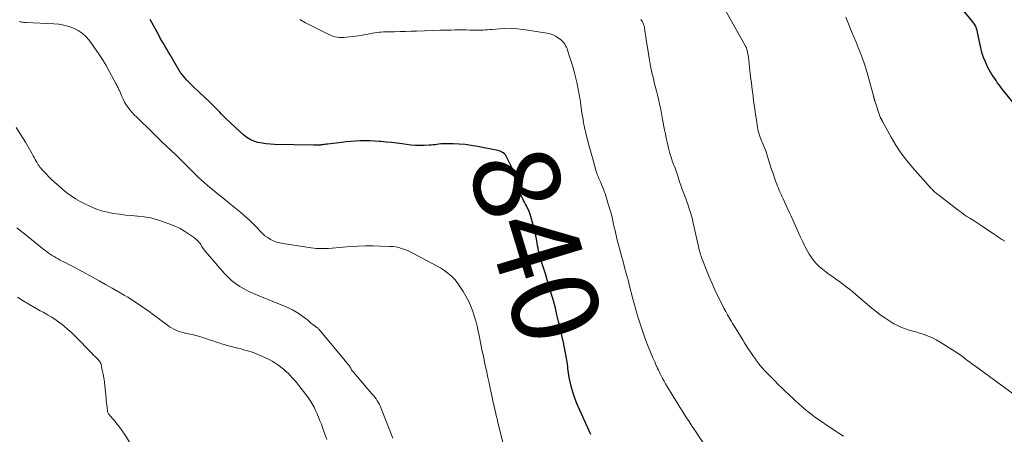
# Model space of a CAD drawing. Units: feet. Extents: x 1995000 to 2000000, y 580000 to 585006.
# Drawn here: x 1995632 to 1995859, y 580453 to 580549 of the extents above; entities that cross this region are included whole.
import ezdxf
from ezdxf.enums import TextEntityAlignment as Align

# ---------------------------------------------------------------- set-up
doc = ezdxf.new("R2010")
doc.units = ezdxf.units.FT
doc.header["$LTSCALE"] = 100
doc.header["$MEASUREMENT"] = 0
for name, color, linetype, lineweight in [('CONTOUR INDEX', 32, 'Continuous', 25), ('CONTOUR INDEX LABEL', 7, 'Continuous', 15), ('CONTOUR INTERMEDIATE', 40, 'Continuous', 15)]:
    doc.layers.add(name, color=color, linetype=linetype, lineweight=lineweight)
doc.styles.add('slant', font='romans.shx', dxfattribs={"oblique": 14.999978})

msp = doc.modelspace()

# ---------------------------------------------------------------- linework, layer by layer
at = {"layer": 'CONTOUR INDEX', "flags": 128}
for points, elevation in [([(1995861.32, 580529.84), (1995859, 580532.64), (1995858.66, 580533.06), (1995858.34, 580533.49), (1995858.03, 580533.92), (1995857.72, 580534.37), (1995857.43, 580534.82), (1995857.13, 580535.26), (1995856.84, 580535.71), (1995856.54, 580536.16), (1995856.46, 580536.28), (1995856.14, 580536.79), (1995855.84, 580537.32), (1995855.56, 580537.86), (1995855.3, 580538.4), (1995854.95, 580539.18), (1995854.56, 580540.13), (1995854.22, 580541.1), (1995853.95, 580542.09), (1995853.72, 580543.09), (1995853.23, 580545.62), (1995853.14, 580546), (1995853.05, 580546.38), (1995852.93, 580546.76), (1995852.8, 580547.13), (1995852.64, 580547.48), (1995852.46, 580547.83), (1995852.25, 580548.15), (1995852.01, 580548.47), (1995844.61, 580557.57)], 860), ([(1995763.84, 580453.02), (1995763.71, 580453.27), (1995763.58, 580453.52), (1995763.46, 580453.77), (1995763.35, 580454.02), (1995760.62, 580460.18), (1995760.22, 580461.15), (1995759.86, 580462.13), (1995759.55, 580463.14), (1995759.28, 580464.15), (1995759.05, 580465.18), (1995758.85, 580466.21), (1995758.68, 580467.24), (1995758.53, 580468.29), (1995758.49, 580468.62), (1995758.32, 580469.83), (1995758.13, 580471.04), (1995757.91, 580472.24), (1995757.67, 580473.44), (1995757.5, 580474.28), (1995757.14, 580475.89), (1995756.78, 580477.5), (1995756.39, 580479.11), (1995756, 580480.71), (1995755.7, 580481.89), (1995755.4, 580483.04), (1995755.1, 580484.2), (1995754.77, 580485.35), (1995754.44, 580486.49), (1995754.1, 580487.64), (1995753.75, 580488.78), (1995753.39, 580489.92), (1995753.03, 580491.06), (1995752.51, 580492.66), (1995752.34, 580493.22), (1995752.18, 580493.78), (1995752.03, 580494.35), (1995751.89, 580494.92), (1995751.77, 580495.5), (1995751.65, 580496.07), (1995751.53, 580496.65), (1995751.43, 580497.22), (1995751.32, 580497.79), (1995751.16, 580498.64), (1995750.98, 580499.49), (1995750.77, 580500.34), (1995750.55, 580501.19), (1995749.95, 580503.4), (1995749.77, 580503.97), (1995749.57, 580504.53), (1995749.33, 580505.08), (1995749.07, 580505.61), (1995748.95, 580505.84), (1995748.73, 580506.25), (1995748.51, 580506.68), (1995748.29, 580507.1), (1995748.08, 580507.52), (1995747.88, 580507.95), (1995747.69, 580508.39), (1995747.54, 580508.83), (1995747.39, 580509.28), (1995746.99, 580510.68), (1995746.64, 580511.83), (1995746.24, 580512.96), (1995745.8, 580514.07), (1995745.32, 580515.17), (1995744.44, 580517.06), (1995744.27, 580517.36), (1995744.08, 580517.63), (1995743.85, 580517.87), (1995743.59, 580518.09), (1995743.3, 580518.27), (1995743, 580518.42), (1995742.68, 580518.54), (1995742.35, 580518.63), (1995737.61, 580519.6), (1995736.21, 580519.84), (1995734.82, 580520.03), (1995733.41, 580520.14), (1995731.99, 580520.2), (1995730.06, 580520.22), (1995729.61, 580520.21), (1995729.16, 580520.19), (1995728.72, 580520.14), (1995728.27, 580520.07), (1995727.83, 580520), (1995727.39, 580519.94), (1995726.94, 580519.9), (1995726.49, 580519.88), (1995725.34, 580519.83), (1995724.32, 580519.82), (1995723.3, 580519.84), (1995722.28, 580519.92), (1995721.27, 580520.03), (1995720.23, 580520.17), (1995719, 580520.33), (1995717.77, 580520.47), (1995716.53, 580520.6), (1995715.3, 580520.72), (1995715.04, 580520.74), (1995713.94, 580520.81), (1995712.83, 580520.86), (1995711.72, 580520.88), (1995710.61, 580520.87), (1995709.5, 580520.82), (1995708.4, 580520.75), (1995707.29, 580520.65), (1995706.19, 580520.53), (1995703.09, 580520.14), (1995702.78, 580520.1), (1995702.48, 580520.06), (1995702.17, 580520.02), (1995701.86, 580519.98), (1995701.52, 580519.93), (1995701.39, 580519.92), (1995701.25, 580519.9), (1995701.11, 580519.89), (1995700.98, 580519.89), (1995700.84, 580519.88), (1995700.7, 580519.88), (1995700.57, 580519.88), (1995700.43, 580519.88), (1995700.38, 580519.89), (1995700.22, 580519.89), (1995700.06, 580519.9), (1995699.9, 580519.9), (1995699.74, 580519.9), (1995690.76, 580520.07), (1995689.79, 580520.12), (1995688.83, 580520.2), (1995687.87, 580520.35), (1995686.91, 580520.53), (1995686, 580520.82), (1995685.13, 580521.18), (1995684.33, 580521.68), (1995683.57, 580522.27), (1995682.81, 580522.95), (1995681.72, 580523.95), (1995680.64, 580524.97), (1995679.59, 580526.01), (1995678.54, 580527.06), (1995678.11, 580527.5), (1995676.95, 580528.68), (1995675.78, 580529.85), (1995674.58, 580531.01), (1995673.38, 580532.15), (1995671.91, 580533.51), (1995671.44, 580533.97), (1995670.98, 580534.43), (1995670.53, 580534.91), (1995670.09, 580535.4), (1995669.33, 580536.28), (1995669.28, 580536.34), (1995669.23, 580536.4), (1995669.19, 580536.46), (1995669.15, 580536.52), (1995669.11, 580536.58), (1995669.07, 580536.64), (1995669.03, 580536.71), (1995668.99, 580536.77), (1995666.67, 580540.76), (1995666.29, 580541.41), (1995665.91, 580542.06), (1995665.52, 580542.71), (1995665.14, 580543.35), (1995664.75, 580544), (1995664.37, 580544.65), (1995664, 580545.31), (1995663.64, 580545.97), (1995662.81, 580547.51), (1995662.05, 580548.95)], 840)]:
    msp.add_lwpolyline(points, dxfattribs=dict(at, elevation=elevation))
at = {"layer": 'CONTOUR INTERMEDIATE', "flags": 128}
for points, elevation in [([(1995861.35, 580462.42), (1995852.42, 580468.94), (1995851.85, 580469.37), (1995851.28, 580469.79), (1995850.71, 580470.23), (1995850.15, 580470.67), (1995849.58, 580471.1), (1995849, 580471.52), (1995848.41, 580471.92), (1995847.81, 580472.31), (1995844.49, 580474.39), (1995843.61, 580474.9), (1995842.71, 580475.36), (1995841.77, 580475.76), (1995840.82, 580476.11), (1995840.59, 580476.19), (1995839.73, 580476.46), (1995838.87, 580476.73), (1995838, 580476.98), (1995837.13, 580477.23), (1995836.28, 580477.5), (1995835.44, 580477.81), (1995834.63, 580478.2), (1995833.85, 580478.63), (1995833.09, 580479.08), (1995831.97, 580479.8), (1995830.86, 580480.55), (1995829.8, 580481.36), (1995828.76, 580482.21), (1995825.14, 580485.32), (1995824.38, 580485.96), (1995823.61, 580486.58), (1995822.83, 580487.18), (1995822.04, 580487.77), (1995821.24, 580488.35), (1995820.44, 580488.93), (1995819.64, 580489.5), (1995818.83, 580490.07), (1995818.07, 580490.61), (1995817.33, 580491.19), (1995816.62, 580491.8), (1995815.96, 580492.47), (1995815.35, 580493.18), (1995814.78, 580493.94), (1995814.26, 580494.72), (1995813.79, 580495.53), (1995813.35, 580496.37), (1995813.21, 580496.66), (1995812.73, 580497.66), (1995812.26, 580498.66), (1995811.8, 580499.66), (1995811.34, 580500.67), (1995810.09, 580503.44), (1995809.71, 580504.28), (1995809.32, 580505.11), (1995808.94, 580505.95), (1995808.55, 580506.78), (1995808.22, 580507.48), (1995807.99, 580507.97), (1995807.77, 580508.45), (1995807.56, 580508.94), (1995807.35, 580509.43), (1995807.14, 580509.92), (1995806.94, 580510.42), (1995806.76, 580510.91), (1995806.58, 580511.41), (1995806.25, 580512.34), (1995805.92, 580513.31), (1995805.59, 580514.28), (1995805.27, 580515.26), (1995804.96, 580516.23), (1995804.41, 580518), (1995804.22, 580518.57), (1995804.02, 580519.13), (1995803.8, 580519.68), (1995803.57, 580520.23), (1995803.47, 580520.45), (1995803.28, 580520.89), (1995803.1, 580521.33), (1995802.93, 580521.77), (1995802.76, 580522.22), (1995802.62, 580522.67), (1995802.49, 580523.13), (1995802.38, 580523.6), (1995802.3, 580524.07), (1995802.06, 580525.71), (1995801.87, 580527), (1995801.69, 580528.29), (1995801.51, 580529.59), (1995801.34, 580530.89), (1995801.29, 580531.24), (1995801.11, 580532.72), (1995800.92, 580534.19), (1995800.74, 580535.67), (1995800.57, 580537.14), (1995800.21, 580540.26), (1995800.16, 580540.64), (1995800.09, 580541.02), (1995800.01, 580541.39), (1995799.91, 580541.77), (1995799.83, 580542.03), (1995799.76, 580542.27), (1995799.67, 580542.5), (1995799.57, 580542.72), (1995799.45, 580542.94), (1995794.32, 580552.08)], 852), ([(1995744.34, 580447.89), (1995742.36, 580455.8), (1995742.15, 580456.62), (1995741.96, 580457.44), (1995741.77, 580458.26), (1995741.58, 580459.08), (1995741.4, 580459.9), (1995741.22, 580460.72), (1995741.04, 580461.55), (1995740.86, 580462.37), (1995740.58, 580463.69), (1995740.31, 580464.94), (1995740.04, 580466.19), (1995739.78, 580467.45), (1995739.51, 580468.7), (1995739.36, 580469.44), (1995739.02, 580471.06), (1995738.68, 580472.68), (1995738.34, 580474.3), (1995738, 580475.92), (1995737.81, 580476.87), (1995737.53, 580478.08), (1995737.23, 580479.28), (1995736.87, 580480.47), (1995736.49, 580481.65), (1995736.05, 580482.8), (1995735.55, 580483.93), (1995734.96, 580485.02), (1995734.32, 580486.08), (1995733.41, 580487.46), (1995732.91, 580488.16), (1995732.38, 580488.82), (1995731.79, 580489.43), (1995731.16, 580490.01), (1995730.49, 580490.54), (1995729.81, 580491.04), (1995729.09, 580491.5), (1995728.35, 580491.93), (1995722.72, 580494.96), (1995722.09, 580495.27), (1995721.45, 580495.56), (1995720.79, 580495.81), (1995720.12, 580496.03), (1995719.44, 580496.21), (1995718.75, 580496.35), (1995718.06, 580496.44), (1995717.36, 580496.5), (1995715.27, 580496.58), (1995713.52, 580496.62), (1995711.77, 580496.61), (1995710.02, 580496.54), (1995708.27, 580496.43), (1995703.26, 580496.02), (1995702.97, 580496), (1995702.67, 580495.99), (1995702.38, 580495.98), (1995702.09, 580495.97), (1995701.52, 580495.97), (1995700.95, 580495.99), (1995700.38, 580496.02), (1995699.8, 580496.07), (1995699.23, 580496.15), (1995692.75, 580497.14), (1995691.99, 580497.3), (1995691.25, 580497.5), (1995690.54, 580497.79), (1995689.84, 580498.12), (1995689.18, 580498.52), (1995688.55, 580498.96), (1995687.97, 580499.46), (1995687.42, 580500.01), (1995686.71, 580500.77), (1995685.81, 580501.71), (1995684.89, 580502.62), (1995683.92, 580503.48), (1995682.94, 580504.33), (1995680.65, 580506.19), (1995679.59, 580507.06), (1995678.53, 580507.92), (1995677.46, 580508.78), (1995676.4, 580509.64), (1995675.35, 580510.52), (1995674.32, 580511.41), (1995673.31, 580512.34), (1995672.33, 580513.29), (1995671.1, 580514.53), (1995670.05, 580515.57), (1995669, 580516.6), (1995667.94, 580517.63), (1995666.87, 580518.65), (1995665.8, 580519.67), (1995664.73, 580520.69), (1995663.67, 580521.71), (1995662.61, 580522.74), (1995658.84, 580526.4), (1995658.33, 580526.92), (1995657.84, 580527.46), (1995657.37, 580528.02), (1995656.93, 580528.61), (1995656.52, 580529.21), (1995656.14, 580529.83), (1995655.81, 580530.48), (1995655.5, 580531.14), (1995654.99, 580532.33), (1995654.9, 580532.54), (1995654.81, 580532.75), (1995654.71, 580532.96), (1995654.62, 580533.17), (1995654.52, 580533.38), (1995654.47, 580533.48), (1995654.42, 580533.58), (1995654.36, 580533.68), (1995654.31, 580533.78), (1995654.25, 580533.87), (1995654.19, 580533.97), (1995654.14, 580534.07), (1995654.09, 580534.17), (1995652.64, 580536.86), (1995651.84, 580538.29), (1995651, 580539.69), (1995650.11, 580541.06), (1995649.17, 580542.41), (1995647.93, 580544.14), (1995647.17, 580545.02), (1995646.34, 580545.8), (1995645.38, 580546.42), (1995644.35, 580546.95), (1995643.23, 580547.33), (1995642.11, 580547.64), (1995640.95, 580547.83), (1995639.78, 580547.94), (1995633.36, 580548.22), (1995633.04, 580548.24), (1995632.72, 580548.28), (1995632.4, 580548.33), (1995632.08, 580548.4), (1995631.77, 580548.49)], 836), ([(1995790.49, 580450), (1995787.98, 580453.79), (1995787.25, 580454.89), (1995786.52, 580456), (1995785.8, 580457.12), (1995785.08, 580458.23), (1995784.37, 580459.35), (1995783.67, 580460.47), (1995782.97, 580461.6), (1995782.28, 580462.73), (1995781.44, 580464.13), (1995781.08, 580464.74), (1995780.73, 580465.35), (1995780.4, 580465.97), (1995780.07, 580466.6), (1995779.87, 580467.01), (1995779.65, 580467.44), (1995779.44, 580467.87), (1995779.24, 580468.3), (1995779.04, 580468.73), (1995779, 580468.83), (1995778.79, 580469.31), (1995778.58, 580469.79), (1995778.37, 580470.28), (1995778.17, 580470.76), (1995777.1, 580473.38), (1995776.56, 580474.72), (1995776.05, 580476.07), (1995775.58, 580477.44), (1995775.12, 580478.81), (1995774.7, 580480.19), (1995774.29, 580481.58), (1995773.9, 580482.97), (1995773.53, 580484.37), (1995772.7, 580487.62), (1995772.49, 580488.42), (1995772.28, 580489.22), (1995772.06, 580490.02), (1995771.85, 580490.82), (1995771.63, 580491.62), (1995771.41, 580492.41), (1995771.2, 580493.21), (1995770.98, 580494.01), (1995770.13, 580497.19), (1995769.94, 580497.93), (1995769.75, 580498.67), (1995769.58, 580499.41), (1995769.41, 580500.16), (1995769.25, 580500.91), (1995769.08, 580501.65), (1995768.92, 580502.39), (1995768.74, 580503.13), (1995768.56, 580503.86), (1995768.37, 580504.6), (1995768.16, 580505.33), (1995767.94, 580506.05), (1995767.28, 580508.16), (1995767.11, 580508.68), (1995766.93, 580509.2), (1995766.73, 580509.71), (1995766.53, 580510.22), (1995766.5, 580510.29), (1995766.3, 580510.76), (1995766.1, 580511.23), (1995765.89, 580511.71), (1995765.69, 580512.18), (1995765.5, 580512.66), (1995765.32, 580513.14), (1995765.16, 580513.62), (1995765.01, 580514.11), (1995764.66, 580515.3), (1995764.35, 580516.39), (1995764.04, 580517.48), (1995763.75, 580518.57), (1995763.46, 580519.66), (1995762.7, 580522.58), (1995762.63, 580522.83), (1995762.57, 580523.08), (1995762.51, 580523.33), (1995762.44, 580523.57), (1995762.38, 580523.82), (1995762.33, 580524.07), (1995762.28, 580524.32), (1995762.23, 580524.57), (1995762.12, 580525.17), (1995762.03, 580525.72), (1995761.94, 580526.27), (1995761.85, 580526.82), (1995761.77, 580527.37), (1995761.35, 580530.34), (1995761.15, 580531.59), (1995760.93, 580532.84), (1995760.67, 580534.09), (1995760.39, 580535.32), (1995760.39, 580535.35), (1995760.08, 580536.57), (1995759.75, 580537.78), (1995759.39, 580538.98), (1995759, 580540.18), (1995758.44, 580541.85), (1995758.32, 580542.2), (1995758.17, 580542.54), (1995758, 580542.88), (1995757.82, 580543.2), (1995757.61, 580543.51), (1995757.38, 580543.79), (1995757.12, 580544.05), (1995756.84, 580544.29), (1995756.29, 580544.71), (1995755.69, 580545.09), (1995755.07, 580545.41), (1995754.4, 580545.63), (1995753.71, 580545.79), (1995748.17, 580546.64), (1995746.81, 580546.8), (1995745.44, 580546.89), (1995744.07, 580546.88), (1995742.7, 580546.8), (1995740.99, 580546.63), (1995740.48, 580546.59), (1995739.96, 580546.55), (1995739.44, 580546.52), (1995738.93, 580546.49), (1995738.41, 580546.47), (1995737.89, 580546.46), (1995737.37, 580546.47), (1995736.86, 580546.47), (1995735.87, 580546.5), (1995735.01, 580546.52), (1995734.15, 580546.53), (1995733.29, 580546.53), (1995732.43, 580546.52), (1995731.57, 580546.5), (1995730.71, 580546.49), (1995729.85, 580546.46), (1995728.99, 580546.43), (1995723.57, 580546.24), (1995722.29, 580546.2), (1995721.01, 580546.16), (1995719.74, 580546.14), (1995718.46, 580546.11), (1995716.91, 580546.09), (1995716.41, 580546.08), (1995715.9, 580546.06), (1995715.4, 580546.03), (1995714.89, 580545.99), (1995714.39, 580545.94), (1995713.89, 580545.87), (1995713.39, 580545.78), (1995712.9, 580545.68), (1995712.66, 580545.62), (1995712.04, 580545.49), (1995711.42, 580545.37), (1995710.8, 580545.27), (1995710.18, 580545.17), (1995707.42, 580544.81), (1995706.87, 580544.76), (1995706.33, 580544.74), (1995705.79, 580544.78), (1995705.24, 580544.84), (1995704.71, 580544.96), (1995704.18, 580545.1), (1995703.67, 580545.29), (1995703.17, 580545.52), (1995700.7, 580546.76), (1995699.31, 580547.47), (1995697.94, 580548.19), (1995696.57, 580548.94)], 844), ([(1995822.17, 580452.61), (1995821.11, 580453.31), (1995820.06, 580454.02), (1995815.52, 580457.13), (1995814.75, 580457.68), (1995813.99, 580458.25), (1995813.26, 580458.85), (1995812.54, 580459.46), (1995811.84, 580460.1), (1995811.14, 580460.74), (1995810.45, 580461.38), (1995809.77, 580462.03), (1995809.52, 580462.27), (1995808.71, 580463.04), (1995807.91, 580463.82), (1995807.12, 580464.6), (1995806.33, 580465.39), (1995804.85, 580466.87), (1995804.09, 580467.68), (1995803.35, 580468.51), (1995802.65, 580469.37), (1995801.97, 580470.25), (1995801.92, 580470.33), (1995801.25, 580471.27), (1995800.6, 580472.22), (1995799.96, 580473.19), (1995799.35, 580474.17), (1995798.98, 580474.77), (1995798.38, 580475.75), (1995797.77, 580476.73), (1995797.17, 580477.72), (1995796.58, 580478.7), (1995796.31, 580479.14), (1995795.85, 580479.91), (1995795.41, 580480.68), (1995794.98, 580481.46), (1995794.56, 580482.25), (1995793.89, 580483.54), (1995793.16, 580484.99), (1995792.47, 580486.45), (1995791.82, 580487.93), (1995791.19, 580489.42), (1995789.54, 580493.56), (1995789.41, 580493.91), (1995789.28, 580494.27), (1995789.17, 580494.63), (1995789.06, 580494.99), (1995788.96, 580495.35), (1995788.87, 580495.72), (1995788.78, 580496.08), (1995788.69, 580496.45), (1995787.48, 580501.89), (1995787.28, 580502.71), (1995787.07, 580503.53), (1995786.83, 580504.35), (1995786.57, 580505.16), (1995786.56, 580505.21), (1995786.29, 580505.99), (1995786.02, 580506.77), (1995785.73, 580507.54), (1995785.44, 580508.32), (1995785.15, 580509.09), (1995784.86, 580509.87), (1995784.59, 580510.65), (1995784.33, 580511.43), (1995783.88, 580512.8), (1995783.73, 580513.24), (1995783.58, 580513.68), (1995783.43, 580514.11), (1995783.27, 580514.55), (1995783.11, 580514.99), (1995782.95, 580515.42), (1995782.79, 580515.86), (1995782.64, 580516.3), (1995782.55, 580516.55), (1995782.36, 580517.12), (1995782.18, 580517.69), (1995782.02, 580518.27), (1995781.87, 580518.85), (1995781.69, 580519.6), (1995781.47, 580520.56), (1995781.25, 580521.52), (1995781.05, 580522.49), (1995780.86, 580523.45), (1995780.4, 580525.85), (1995780.32, 580526.3), (1995780.23, 580526.76), (1995780.15, 580527.21), (1995780.06, 580527.66), (1995779.98, 580528.11), (1995779.89, 580528.56), (1995779.79, 580529), (1995779.69, 580529.45), (1995779.43, 580530.51), (1995779.2, 580531.49), (1995778.96, 580532.47), (1995778.72, 580533.44), (1995778.48, 580534.42), (1995778.26, 580535.29), (1995777.93, 580536.71), (1995777.62, 580538.13), (1995777.35, 580539.56), (1995777.11, 580541), (1995776.6, 580544.28), (1995776.52, 580544.81), (1995776.44, 580545.35), (1995776.37, 580545.88), (1995776.3, 580546.42), (1995776.25, 580546.83), (1995776.19, 580547.16), (1995776.11, 580547.48), (1995776, 580547.79), (1995775.88, 580548.09), (1995775.72, 580548.38), (1995775.55, 580548.67), (1995775.36, 580548.94)], 848), ([(1995859.42, 580497.66), (1995858.76, 580498.1), (1995858.1, 580498.55), (1995857.44, 580499), (1995856.77, 580499.44), (1995856.11, 580499.89), (1995854.18, 580501.18), (1995853.49, 580501.64), (1995852.8, 580502.09), (1995852.1, 580502.54), (1995851.4, 580502.98), (1995850.7, 580503.43), (1995850.02, 580503.89), (1995849.34, 580504.38), (1995848.68, 580504.87), (1995844.2, 580508.3), (1995843.97, 580508.48), (1995843.74, 580508.67), (1995843.51, 580508.86), (1995843.29, 580509.05), (1995843.07, 580509.26), (1995842.85, 580509.46), (1995842.64, 580509.68), (1995842.44, 580509.89), (1995838.09, 580514.75), (1995836.71, 580516.4), (1995835.42, 580518.11), (1995834.25, 580519.9), (1995833.16, 580521.75), (1995831.2, 580525.39), (1995831.15, 580525.47), (1995831.11, 580525.55), (1995831.07, 580525.63), (1995831.02, 580525.71), (1995830.98, 580525.79), (1995830.93, 580525.87), (1995830.89, 580525.95), (1995830.84, 580526.03), (1995830.77, 580526.16), (1995830.76, 580526.18), (1995830.75, 580526.19), (1995830.75, 580526.21), (1995830.74, 580526.23), (1995830.71, 580526.3), (1995830.7, 580526.32), (1995830.7, 580526.34), (1995830.69, 580526.36), (1995830.68, 580526.37), (1995829.41, 580530.11), (1995829.38, 580530.19), (1995829.36, 580530.27), (1995829.34, 580530.35), (1995829.32, 580530.43), (1995829.29, 580530.51), (1995829.28, 580530.59), (1995829.26, 580530.67), (1995829.24, 580530.76), (1995829.23, 580530.81), (1995829.21, 580530.92), (1995829.18, 580531.03), (1995829.15, 580531.14), (1995829.13, 580531.25), (1995827.82, 580536.04), (1995827.45, 580537.34), (1995827.04, 580538.63), (1995826.59, 580539.9), (1995826.12, 580541.17), (1995825.61, 580542.43), (1995825.11, 580543.68), (1995824.59, 580544.93), (1995824.07, 580546.18), (1995823.18, 580548.3), (1995822.69, 580549.45)], 856), ([(1995718.12, 580452.17), (1995715.4, 580459.01), (1995715.2, 580459.47), (1995714.98, 580459.92), (1995714.74, 580460.37), (1995714.48, 580460.8), (1995714.2, 580461.22), (1995713.9, 580461.63), (1995713.59, 580462.03), (1995713.27, 580462.42), (1995708.97, 580467.41), (1995708.83, 580467.59), (1995708.69, 580467.76), (1995708.57, 580467.95), (1995708.46, 580468.15), (1995708.37, 580468.33), (1995708.31, 580468.43), (1995708.25, 580468.54), (1995708.19, 580468.64), (1995708.14, 580468.75), (1995708.08, 580468.85), (1995708.01, 580468.95), (1995707.94, 580469.05), (1995707.87, 580469.14), (1995701.06, 580477.25), (1995700.97, 580477.36), (1995700.87, 580477.46), (1995700.77, 580477.56), (1995700.66, 580477.65), (1995700.55, 580477.74), (1995700.44, 580477.83), (1995700.32, 580477.92), (1995700.2, 580478), (1995699.59, 580478.44), (1995699.37, 580478.6), (1995699.16, 580478.77), (1995698.95, 580478.96), (1995698.76, 580479.15), (1995698.56, 580479.34), (1995698.36, 580479.53), (1995698.15, 580479.7), (1995697.93, 580479.86), (1995696.68, 580480.73), (1995695.82, 580481.29), (1995694.93, 580481.81), (1995694.01, 580482.26), (1995693.07, 580482.68), (1995686.96, 580485.13), (1995685.87, 580485.6), (1995684.81, 580486.1), (1995683.76, 580486.65), (1995682.74, 580487.25), (1995681.76, 580487.9), (1995680.83, 580488.62), (1995679.97, 580489.42), (1995679.16, 580490.27), (1995675.25, 580494.79), (1995674.91, 580495.2), (1995674.59, 580495.61), (1995674.28, 580496.04), (1995673.98, 580496.47), (1995673.7, 580496.91), (1995673.55, 580497.13), (1995673.39, 580497.34), (1995673.22, 580497.55), (1995673.05, 580497.74), (1995672.86, 580497.93), (1995672.67, 580498.11), (1995672.46, 580498.28), (1995672.25, 580498.44), (1995670.87, 580499.43), (1995669.95, 580500.04), (1995668.99, 580500.6), (1995667.99, 580501.07), (1995666.97, 580501.5), (1995664.9, 580502.27), (1995663.51, 580502.71), (1995662.1, 580503.08), (1995660.67, 580503.32), (1995659.22, 580503.49), (1995659.08, 580503.5), (1995657.69, 580503.61), (1995656.3, 580503.74), (1995654.91, 580503.91), (1995653.52, 580504.11), (1995652.16, 580504.37), (1995650.81, 580504.72), (1995649.51, 580505.18), (1995648.22, 580505.72), (1995646.94, 580506.33), (1995645.85, 580506.89), (1995644.79, 580507.49), (1995643.77, 580508.17), (1995642.78, 580508.89), (1995641.83, 580509.66), (1995640.9, 580510.46), (1995640, 580511.29), (1995639.12, 580512.14), (1995637.48, 580513.78), (1995637.24, 580514.03), (1995637.01, 580514.28), (1995636.79, 580514.54), (1995636.57, 580514.81), (1995636.37, 580515.08), (1995636.17, 580515.36), (1995635.99, 580515.65), (1995635.82, 580515.94), (1995635.68, 580516.18), (1995635.45, 580516.6), (1995635.21, 580517.02), (1995634.98, 580517.43), (1995634.74, 580517.85), (1995633.22, 580520.55), (1995632.18, 580522.29), (1995631.07, 580523.98)], 832), ([(1995702.87, 580451.82), (1995702.4, 580453.12), (1995701.93, 580454.41), (1995701.57, 580455.38), (1995701.26, 580456.19), (1995700.94, 580456.99), (1995700.61, 580457.79), (1995700.26, 580458.58), (1995699.88, 580459.36), (1995699.46, 580460.11), (1995698.99, 580460.84), (1995698.49, 580461.54), (1995696.37, 580464.32), (1995695.9, 580464.92), (1995695.42, 580465.5), (1995694.92, 580466.07), (1995694.4, 580466.63), (1995693.87, 580467.17), (1995693.32, 580467.69), (1995692.75, 580468.19), (1995692.16, 580468.67), (1995692.13, 580468.69), (1995691.5, 580469.15), (1995690.85, 580469.58), (1995690.18, 580469.97), (1995689.49, 580470.32), (1995687.8, 580471.12), (1995686.91, 580471.51), (1995686.02, 580471.87), (1995685.11, 580472.18), (1995684.18, 580472.45), (1995683.58, 580472.62), (1995682.94, 580472.78), (1995682.31, 580472.95), (1995681.68, 580473.11), (1995681.04, 580473.27), (1995680.41, 580473.43), (1995679.78, 580473.6), (1995679.15, 580473.79), (1995678.52, 580473.98), (1995678.13, 580474.11), (1995677.32, 580474.38), (1995676.5, 580474.65), (1995675.68, 580474.93), (1995674.86, 580475.2), (1995674.34, 580475.37), (1995673.47, 580475.64), (1995672.6, 580475.89), (1995671.71, 580476.11), (1995670.82, 580476.31), (1995670.16, 580476.45), (1995669.6, 580476.58), (1995669.05, 580476.73), (1995668.52, 580476.91), (1995667.98, 580477.12), (1995667.47, 580477.36), (1995666.97, 580477.63), (1995666.48, 580477.93), (1995666.02, 580478.25), (1995662.47, 580480.92), (1995661.69, 580481.49), (1995660.9, 580482.06), (1995660.11, 580482.62), (1995659.31, 580483.16), (1995658.5, 580483.7), (1995657.69, 580484.22), (1995656.86, 580484.72), (1995656.03, 580485.22), (1995654.73, 580485.98), (1995653.23, 580486.84), (1995651.74, 580487.69), (1995650.24, 580488.53), (1995648.73, 580489.37), (1995646.49, 580490.61), (1995645.46, 580491.17), (1995644.44, 580491.71), (1995643.41, 580492.25), (1995642.37, 580492.78), (1995641.27, 580493.32), (1995640.78, 580493.58), (1995640.3, 580493.84), (1995639.83, 580494.12), (1995639.36, 580494.4), (1995638.9, 580494.71), (1995638.45, 580495.02), (1995638.01, 580495.35), (1995637.58, 580495.69), (1995635.57, 580497.31), (1995634.14, 580498.46), (1995632.71, 580499.61), (1995631.27, 580500.76)], 828), ([(1995658.43, 580449.45), (1995656.07, 580453.12), (1995655.55, 580453.89), (1995655.01, 580454.65), (1995654.44, 580455.39), (1995653.85, 580456.11), (1995652.86, 580457.26), (1995652.75, 580457.4), (1995652.64, 580457.53), (1995652.53, 580457.67), (1995652.42, 580457.81), (1995652.33, 580457.96), (1995652.25, 580458.11), (1995652.2, 580458.27), (1995652.17, 580458.44), (1995652.07, 580459.23), (1995652.01, 580459.81), (1995651.94, 580460.38), (1995651.89, 580460.95), (1995651.83, 580461.52), (1995651.57, 580464.26), (1995651.47, 580465.17), (1995651.34, 580466.09), (1995651.17, 580466.99), (1995650.98, 580467.89), (1995650.68, 580469.16), (1995650.6, 580469.42), (1995650.5, 580469.66), (1995650.37, 580469.89), (1995650.21, 580470.11), (1995650.03, 580470.31), (1995649.85, 580470.51), (1995649.65, 580470.7), (1995649.46, 580470.88), (1995649.43, 580470.91), (1995649.22, 580471.1), (1995649.01, 580471.3), (1995648.8, 580471.5), (1995648.6, 580471.7), (1995644.63, 580475.78), (1995643.84, 580476.56), (1995643.02, 580477.31), (1995642.18, 580478.03), (1995641.31, 580478.72), (1995641.23, 580478.78), (1995640.3, 580479.46), (1995639.34, 580480.1), (1995638.35, 580480.7), (1995637.33, 580481.27), (1995636.66, 580481.62), (1995635.31, 580482.36), (1995633.97, 580483.13), (1995632.67, 580483.94), (1995631.38, 580484.78)], 824)]:
    msp.add_lwpolyline(points, dxfattribs=dict(at, elevation=elevation))

# ---------------------------------------------------------------- texts
at = {"layer": 'CONTOUR INDEX LABEL', "style": 'slant', "oblique": 15}
msp.add_text('840', height=20, rotation=286.8381, dxfattribs=at).set_placement((1995751.17, 580496.81, 840), align=Align.MIDDLE_CENTER)

doc.saveas('drawing.dxf')
